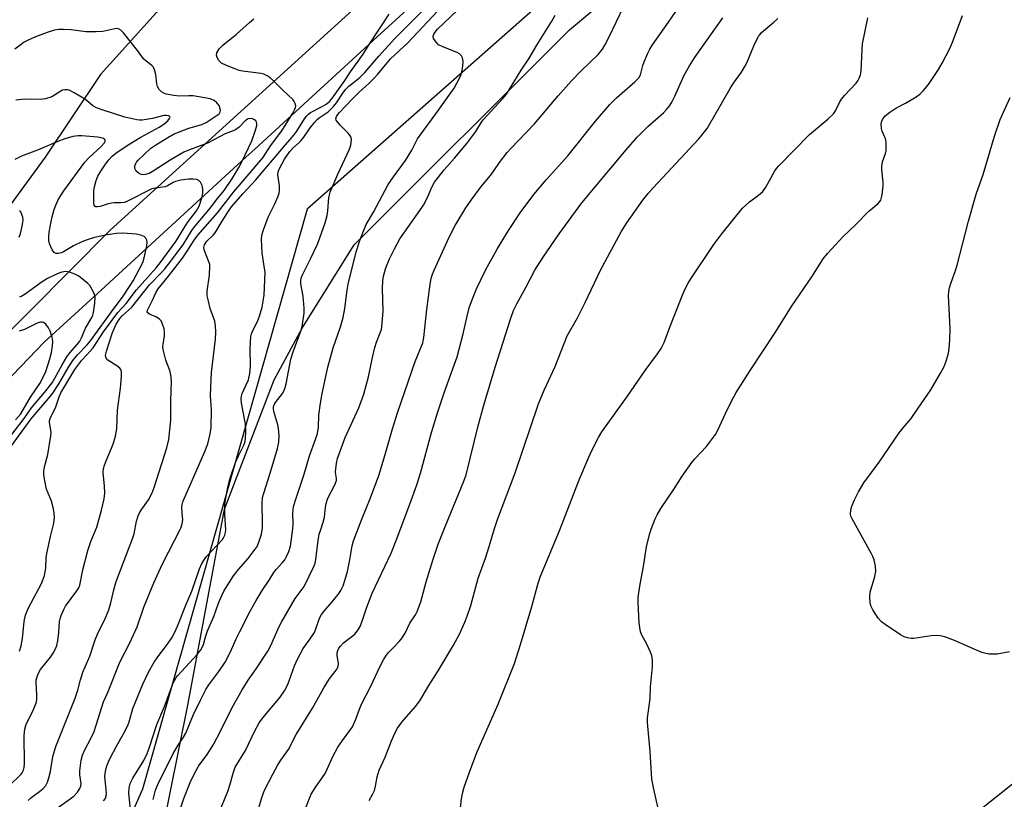
# Model space of a CAD drawing. Units: inches. Extents: x 1225772 to 1231772, y 585453 to 589454.
# Drawn here: x 1227372 to 1227674, y 587198 to 587437 of the extents above; entities that cross this region are included whole.
import ezdxf

# ---------------------------------------------------------------- set-up
doc = ezdxf.new("R2010")
doc.units = ezdxf.units.IN
doc.header["$MEASUREMENT"] = 0
for name, color, linetype in [('HYDRO-Single Line Stream', 4, 'Continuous'), ('NTRL-Pasture Land', 2, 'Continuous'), ('NTRL-Trees', 3, 'Continuous'), ('TRANS-Road', 130, 'Continuous'), ('Undefined', 1, 'Continuous')]:
    doc.layers.add(name, color=color, linetype=linetype)

msp = doc.modelspace()

# ---------------------------------------------------------------- linework, layer by layer
at = {"layer": 'HYDRO-Single Line Stream'}
msp.add_lwpolyline([(1227677.43, 587635.53), (1227588.88, 587561.55), (1227555.89, 587533.33), (1227524.12, 587511.17), (1227482.55, 587486.57), (1227438.9, 587457.54), (1227414.17, 587438.84), (1227397.11, 587420.06), (1227380.21, 587394.71), (1227361.13, 587368.76)], dxfattribs=at)
at = {"layer": 'NTRL-Pasture Land'}
msp.add_lwpolyline([(1227312.63, 586899.56), (1227312.05, 586908.32), (1227312.64, 586923.1), (1227315.01, 586938.77), (1227325.3, 586973.81), (1227353.59, 587041.01), (1227394.77, 587127.78), (1227411.89, 587166.06), (1227415.75, 587186.51), (1227423.87, 587227.04), (1227435.11, 587287.05), (1227450.29, 587326.62), (1227458.84, 587342.43), (1227474.75, 587367.94), (1227540.64, 587433.7), (1227644.8, 587520.76), (1227648.64, 587527.72), (1227707.08, 587544.66)], dxfattribs=at)
at = {"layer": 'NTRL-Trees'}
msp.add_polyline3d([(1227694.42, 587585.26, 0), (1227460.42, 587378.79, 0), (1227409.95, 587201.38, 0), (1227318.18, 586993.37, 0), (1227310.54, 586950.55, 0), (1227328.32, 586920.06, 0), (1227342.65, 586895.49, 0)], dxfattribs=at)
at = {"layer": 'TRANS-Road'}
for points in [[(1226996.21, 586894.3), (1227008.98, 586930.64), (1227018.2, 586951.52), (1227024.82, 586965.06), (1227049.44, 587001.64), (1227069.46, 587023.65), (1227089.63, 587045.52), (1227109.95, 587067.25), (1227130.43, 587088.84), (1227157.49, 587118.43), (1227211.76, 587177.77), (1227280.68, 587250.96), (1227287.64, 587258.35), (1227302.76, 587274.41), (1227400.09, 587372.43), (1227422.4, 587392.68), (1227554.75, 587512.85), (1227562.53, 587519.91), (1227623.89, 587576.18), (1227638.27, 587589.09), (1227680.53, 587627.04)], [(1227686.66, 587623.11), (1227637.64, 587574.71), (1227636.72, 587573.8), (1227623.62, 587560.87), (1227572.08, 587513.96), (1227567.95, 587510.2), (1227531.35, 587476.89), (1227514.92, 587461.83), (1227513.81, 587460.81), (1227481.82, 587431.49), (1227444.33, 587397.13), (1227441.66, 587394.69), (1227401.29, 587357.7), (1227398.53, 587355.17), (1227379.95, 587338.14), (1227305.24, 587260.45)]]:
    msp.add_lwpolyline(points, dxfattribs=at)
at = {"layer": 'Undefined'}
for points, elevation in [([(1227398.03, 587197.73), (1227398.71, 587198.5), (1227398.93, 587199.25), (1227398.98, 587200.08), (1227398.54, 587204.2), (1227398.51, 587205.35), (1227398.65, 587206.74), (1227399.12, 587208.52), (1227399.6, 587209.76), (1227400.21, 587211.03), (1227401.99, 587214.35), (1227404.33, 587218.45), (1227405.52, 587220.86), (1227405.91, 587221.92), (1227407.08, 587226.03), (1227410.12, 587233.52), (1227411.83, 587237.19), (1227413.56, 587240.22), (1227414.7, 587241.88), (1227417.7, 587245.68), (1227418.98, 587247.66), (1227419.91, 587249.42), (1227420.72, 587251.22), (1227423.49, 587258.18), (1227425.14, 587261.94), (1227427.44, 587268.8), (1227428.13, 587270.36), (1227428.83, 587271.52), (1227429.5, 587272.42), (1227434.45, 587277.73), (1227434.91, 587278.41), (1227435.22, 587279.11), (1227435.43, 587279.85), (1227435.49, 587280.71), (1227435.22, 587285.43), (1227435.17, 587288.4), (1227435.35, 587289.83), (1227436.13, 587293.78), (1227436.86, 587296.47), (1227438.41, 587301.26), (1227439.34, 587303.38), (1227440.99, 587306.6), (1227441.28, 587307.4), (1227441.51, 587308.52), (1227441.6, 587310.86), (1227441.47, 587313.11), (1227441.25, 587314.7), (1227440.27, 587319.47), (1227440.16, 587320.88), (1227440.26, 587321.62), (1227440.48, 587322.38), (1227441.77, 587325.02), (1227442.4, 587326.55), (1227442.85, 587328.56), (1227443.08, 587330.63), (1227442.97, 587336.28), (1227443.17, 587339.84), (1227443.36, 587340.65), (1227443.75, 587341.68), (1227445.21, 587344.44), (1227445.83, 587346.06), (1227446.62, 587348.84), (1227447.21, 587352.54), (1227447.38, 587354.87), (1227447.5, 587359.55), (1227447.37, 587360.67), (1227446.88, 587363.46), (1227446.66, 587365.42), (1227446.44, 587369.54), (1227446.52, 587370.85), (1227446.99, 587372.5), (1227448.47, 587376.39), (1227450.51, 587380.49), (1227451.45, 587382.62), (1227451.82, 587383.7), (1227451.93, 587384.52), (1227451.89, 587385.91), (1227451.37, 587389.34), (1227451.49, 587390.19), (1227451.77, 587391.01), (1227453.48, 587394.09), (1227455.06, 587396.45), (1227456.08, 587397.59), (1227457.86, 587399.06), (1227458.48, 587399.67), (1227459.34, 587400.79), (1227461.3, 587403.71), (1227462.59, 587405.29), (1227463.49, 587406.23), (1227464.09, 587406.74), (1227466.86, 587408.62), (1227468.49, 587410.18), (1227469.39, 587411.3), (1227471.28, 587414.34), (1227472.08, 587415.42), (1227473.14, 587416.4), (1227476.48, 587419.12), (1227478.04, 587420.58), (1227482.33, 587425.67), (1227487.17, 587431.02), (1227495.83, 587439.63)], 500), ([(1227413.3, 587198.22), (1227413.52, 587199.36), (1227413.99, 587200.99), (1227414.36, 587202.04), (1227415.03, 587203.48), (1227417.45, 587208.25), (1227419.42, 587212.31), (1227420.92, 587214.79), (1227422.57, 587217.25), (1227423.28, 587218.51), (1227425.63, 587224.24), (1227427.72, 587228.6), (1227429.41, 587231.81), (1227430.31, 587233.23), (1227433.4, 587237.33), (1227435.31, 587240.16), (1227436.91, 587243.35), (1227438.7, 587247.36), (1227439.78, 587249.58), (1227442.97, 587255.8), (1227444.83, 587259.1), (1227446.65, 587262.09), (1227448.78, 587265.31), (1227450.22, 587267.67), (1227450.91, 587268.56), (1227452.85, 587270.69), (1227453.53, 587271.56), (1227454.08, 587272.53), (1227454.77, 587274.07), (1227455.24, 587275.73), (1227455.98, 587280.99), (1227456.06, 587282.42), (1227455.96, 587285.84), (1227456.22, 587287.79), (1227456.98, 587290.35), (1227459.45, 587297.7), (1227461.15, 587303.34), (1227463.08, 587308.68), (1227463.55, 587310.2), (1227463.85, 587312.07), (1227464, 587315.81), (1227464.48, 587319.49), (1227465.02, 587322.46), (1227466.75, 587330.42), (1227468.36, 587336.43), (1227470.55, 587342.8), (1227471.44, 587345.65), (1227471.94, 587348.39), (1227472.59, 587354.01), (1227472.91, 587355.89), (1227475.43, 587365.72), (1227476.56, 587369.53), (1227478.48, 587374.07), (1227480.7, 587377.86), (1227485.18, 587386.31), (1227486.8, 587388.7), (1227490.51, 587393.68), (1227492.4, 587396.89), (1227494.18, 587400.31), (1227494.94, 587401.5), (1227499.76, 587408), (1227505.33, 587415.88), (1227506.97, 587418.94), (1227507.46, 587420), (1227507.73, 587420.82), (1227508.04, 587422.55), (1227508.13, 587424.01), (1227507.94, 587425.07), (1227507.61, 587425.77), (1227507.05, 587426.3), (1227506.3, 587426.71), (1227501.9, 587428.43), (1227500.61, 587429.11), (1227499.82, 587429.89), (1227499.08, 587431.03), (1227498.95, 587431.72), (1227499.13, 587432.36), (1227499.52, 587433.01), (1227500.28, 587433.88), (1227506.41, 587439.67)], 504), ([(1227433.25, 587193.74), (1227436.26, 587200.97), (1227436.76, 587202.54), (1227437.81, 587206.56), (1227438.38, 587208.03), (1227441.47, 587213.16), (1227444.13, 587218.77), (1227445.75, 587221.69), (1227446.82, 587223.17), (1227449.5, 587226.29), (1227452.12, 587229.52), (1227453.46, 587231.41), (1227454.43, 587233.38), (1227456.55, 587239.11), (1227457.33, 587240.92), (1227459.2, 587244.42), (1227461.33, 587247.3), (1227462.59, 587249.31), (1227463.05, 587250.37), (1227464.17, 587253.65), (1227464.77, 587254.83), (1227465.45, 587255.75), (1227468.02, 587258.62), (1227469.89, 587260.93), (1227470.68, 587262.12), (1227471.39, 587263.57), (1227471.95, 587265.15), (1227472.68, 587267.92), (1227473.45, 587271.56), (1227474.15, 587275.75), (1227474.53, 587277.29), (1227477.1, 587283.97), (1227479.75, 587290.53), (1227482.36, 587297.37), (1227484.3, 587303.7), (1227486.48, 587311.61), (1227487.98, 587316.53), (1227493.44, 587332.24), (1227495.76, 587337.89), (1227496.13, 587339.57), (1227496.97, 587348.16), (1227498.01, 587355.82), (1227498.31, 587357.55), (1227498.7, 587358.89), (1227499.21, 587360.19), (1227503.81, 587370.25), (1227505.71, 587373.77), (1227508.94, 587379.18), (1227510.52, 587381.6), (1227513.78, 587385.88), (1227516.53, 587389.09), (1227517.55, 587390.51), (1227519.21, 587393.1), (1227521.58, 587396.13), (1227522.71, 587397.41), (1227529.91, 587404.92), (1227537.2, 587413.5), (1227541.23, 587418.1), (1227544.15, 587421.04), (1227549.43, 587426.15), (1227550.76, 587427.73), (1227551.52, 587428.99), (1227552.74, 587431.36), (1227557.4, 587441.14)], 508), ([(1227374.99, 587197.83), (1227375.84, 587198.7), (1227378.48, 587200.62), (1227379.5, 587201.47), (1227380.37, 587202.49), (1227380.89, 587203.45), (1227381.32, 587204.82), (1227381.82, 587206.79), (1227382.61, 587211.31), (1227383.53, 587214.36), (1227389.36, 587229.18), (1227390.2, 587231.64), (1227391.02, 587234.81), (1227391.7, 587237.1), (1227393.86, 587242.07), (1227395.52, 587247.04), (1227396.27, 587248.82), (1227398.7, 587253.79), (1227399.66, 587256.17), (1227400.31, 587258.33), (1227401.2, 587262.33), (1227401.99, 587264.86), (1227407.08, 587278.24), (1227407.41, 587279.48), (1227408.19, 587283.39), (1227408.66, 587284.98), (1227408.97, 587285.74), (1227409.56, 587286.73), (1227411.88, 587289.84), (1227412.92, 587291.98), (1227413.53, 587293.65), (1227417.48, 587305.78), (1227418.03, 587308.29), (1227418.7, 587314.29), (1227418.64, 587320.05), (1227418.86, 587326.19), (1227418.7, 587328.08), (1227418.4, 587329.41), (1227417.17, 587332.56), (1227416.36, 587335.92), (1227416.26, 587336.77), (1227416.28, 587337.36), (1227416.69, 587340.02), (1227416.77, 587341.13), (1227416.6, 587342.22), (1227416.16, 587343.65), (1227415.67, 587344.69), (1227415.1, 587345.28), (1227414.13, 587345.86), (1227412.14, 587346.71), (1227411.61, 587347.05), (1227411.46, 587347.36), (1227411.52, 587347.93), (1227412.94, 587350.77), (1227414.07, 587353.26), (1227414.77, 587354.4), (1227417.97, 587358.28), (1227422.22, 587363.86), (1227423.69, 587365.94), (1227425.82, 587369.32), (1227426.93, 587370.83), (1227432.98, 587377.69), (1227437.81, 587384.03), (1227446.82, 587394.56), (1227449.16, 587398.16), (1227452.67, 587402.77), (1227456.05, 587408.15), (1227456.55, 587409.17), (1227456.8, 587409.95), (1227456.87, 587410.47), (1227456.75, 587411.15), (1227456.45, 587411.79), (1227456.1, 587412.24), (1227452.82, 587415.28), (1227450.12, 587418.08), (1227449.04, 587418.99), (1227448.13, 587419.63), (1227447.17, 587420.15), (1227446.33, 587420.37), (1227440.58, 587421.05), (1227439.55, 587421.28), (1227438.53, 587421.61), (1227435.69, 587422.75), (1227434.18, 587423.51), (1227433.74, 587423.84), (1227433.38, 587424.25), (1227432.84, 587425.19), (1227432.62, 587425.93), (1227432.75, 587426.68), (1227433.51, 587427.9), (1227434.54, 587428.99), (1227438.77, 587432.34), (1227442.74, 587435.97), (1227444.06, 587437.02)], 496), ([(1227383.45, 587195.19), (1227388.94, 587199.17), (1227390.14, 587200.43), (1227390.87, 587201.6), (1227391.12, 587202.34), (1227391.21, 587203.11), (1227390.84, 587205.72), (1227390.86, 587206.91), (1227391.23, 587210.17), (1227391.6, 587211.7), (1227392.17, 587212.97), (1227394.45, 587217.41), (1227395.16, 587219.01), (1227395.84, 587220.89), (1227398.05, 587228.03), (1227399.26, 587230.74), (1227403.02, 587240.25), (1227406.09, 587246.09), (1227408.38, 587251), (1227410.43, 587256.99), (1227413.47, 587264.51), (1227416.04, 587270.04), (1227421.73, 587281.2), (1227422.11, 587282.53), (1227422.3, 587283.89), (1227422.29, 587284.72), (1227422.06, 587287.47), (1227422.14, 587288.48), (1227422.35, 587289.27), (1227429.06, 587304.66), (1227429.97, 587307.05), (1227430.7, 587310.03), (1227430.98, 587311.98), (1227431.07, 587317.46), (1227430.85, 587321.68), (1227430.87, 587324.45), (1227431.16, 587328.84), (1227432.3, 587339.07), (1227432.41, 587341.13), (1227432.3, 587343.16), (1227432.1, 587344.59), (1227430.73, 587348.42), (1227430.16, 587350.65), (1227429.81, 587352.33), (1227429.8, 587353.74), (1227430.5, 587358.62), (1227430.62, 587361.34), (1227430.56, 587361.9), (1227430.34, 587362.71), (1227428.84, 587366.34), (1227428.77, 587367.12), (1227428.98, 587367.89), (1227429.69, 587368.98), (1227431.64, 587370.89), (1227432.19, 587371.54), (1227434.33, 587375.15), (1227436.34, 587378.24), (1227437.28, 587379.55), (1227440.7, 587383.53), (1227444.65, 587387.82), (1227453.11, 587397.81), (1227456.28, 587401.44), (1227457.18, 587402.64), (1227459.58, 587406.4), (1227460.27, 587407.36), (1227460.8, 587407.91), (1227461.44, 587408.36), (1227464.73, 587410.08), (1227466.19, 587410.93), (1227467.19, 587411.72), (1227467.96, 587412.57), (1227471.75, 587417.85), (1227473.66, 587420.81), (1227477.5, 587426.19), (1227479.52, 587429.45), (1227485.45, 587438.43)], 498), ([(1227406.32, 587195.02), (1227405.83, 587200.2), (1227405.96, 587201.63), (1227406.26, 587203.04), (1227407, 587204.69), (1227410.36, 587210.15), (1227411.47, 587212.27), (1227412.07, 587213.88), (1227414.39, 587221.14), (1227416.69, 587226.61), (1227419.3, 587233.58), (1227419.76, 587234.59), (1227420.28, 587235.47), (1227420.8, 587236.15), (1227426.69, 587242.51), (1227427.44, 587243.43), (1227427.91, 587244.13), (1227428.62, 587245.57), (1227429.35, 587248.3), (1227429.9, 587249.84), (1227431.81, 587254.2), (1227433.27, 587258.26), (1227434.23, 587260.62), (1227434.85, 587261.9), (1227437.82, 587266.57), (1227439.38, 587268.57), (1227442.31, 587271.96), (1227443.89, 587273.98), (1227445.06, 587275.62), (1227445.64, 587276.88), (1227446.39, 587279.41), (1227446.68, 587281.31), (1227446.74, 587282.8), (1227446.57, 587288.71), (1227446.76, 587290.56), (1227447.11, 587291.9), (1227449.08, 587298.03), (1227451.33, 587305.59), (1227451.75, 587307.48), (1227451.78, 587309.45), (1227451.66, 587311.71), (1227451.42, 587312.81), (1227450.21, 587316.88), (1227450.08, 587317.68), (1227450.13, 587318.45), (1227450.39, 587319.15), (1227450.69, 587319.63), (1227452.84, 587322.37), (1227453.27, 587323.12), (1227453.59, 587323.92), (1227453.96, 587325.35), (1227455.42, 587332.95), (1227456.14, 587335.18), (1227458.52, 587341.77), (1227458.82, 587342.91), (1227459.08, 587344.38), (1227459.46, 587347.04), (1227459.5, 587348.48), (1227459.21, 587352.16), (1227458.48, 587356.01), (1227458.45, 587356.83), (1227458.57, 587357.65), (1227459.04, 587358.97), (1227461.41, 587363.63), (1227463.51, 587368.15), (1227464.27, 587370.07), (1227465.89, 587374.67), (1227466.52, 587376.9), (1227466.75, 587378.33), (1227467.06, 587382.39), (1227467.41, 587383.98), (1227469.76, 587389.48), (1227473.35, 587397.14), (1227473.77, 587398.44), (1227473.91, 587400.13), (1227473.85, 587400.66), (1227473.66, 587401.16), (1227472.98, 587402.03), (1227470.46, 587404.51), (1227469.55, 587405.59), (1227469.29, 587406.04), (1227469.16, 587406.49), (1227469.32, 587407.15), (1227469.75, 587407.79), (1227470.29, 587408.42), (1227474.01, 587412.35), (1227476.3, 587414.61), (1227479.24, 587417.25), (1227480.91, 587418.86), (1227482.05, 587420.14), (1227485.85, 587424.79), (1227487.07, 587425.98), (1227490.1, 587428.64), (1227491.11, 587429.65), (1227500.39, 587439.52)], 502), ([(1227421.66, 587195.39), (1227422.68, 587198.45), (1227424.63, 587203.42), (1227425.6, 587205.53), (1227427.12, 587208.35), (1227429.83, 587211.95), (1227431.75, 587215.05), (1227433.87, 587219.12), (1227437.42, 587226.34), (1227440.52, 587231.73), (1227442.35, 587234.67), (1227444.83, 587238.17), (1227448.37, 587243.54), (1227449.27, 587245.33), (1227451.87, 587251.16), (1227452.52, 587252.46), (1227456.73, 587259.7), (1227459.44, 587263.35), (1227462.49, 587269.68), (1227462.79, 587270.49), (1227463.03, 587271.62), (1227463.76, 587277.39), (1227464.11, 587279.39), (1227464.43, 587280.52), (1227465.32, 587283), (1227465.73, 587284.6), (1227465.98, 587287.63), (1227466.16, 587288.73), (1227466.74, 587290.36), (1227468.88, 587294.5), (1227469.36, 587295.8), (1227469.35, 587296.45), (1227469.11, 587297.62), (1227469.1, 587298.47), (1227469.36, 587301.11), (1227469.65, 587302.55), (1227472, 587308.94), (1227476.15, 587318.07), (1227477.74, 587322.25), (1227479.19, 587327.5), (1227480.38, 587333.44), (1227481.12, 587336.45), (1227481.61, 587338.08), (1227482.76, 587340.95), (1227483.09, 587341.97), (1227483.37, 587343.97), (1227483.67, 587347.72), (1227483.39, 587354.58), (1227483.49, 587356.92), (1227483.75, 587358.33), (1227484.41, 587360.81), (1227485.58, 587363.66), (1227487.11, 587366.7), (1227488.77, 587369.7), (1227494.87, 587378.39), (1227495.96, 587380.07), (1227497.18, 587382.36), (1227498.5, 587385.5), (1227499.36, 587387.08), (1227500.43, 587388.52), (1227502.34, 587390.83), (1227505.47, 587394.37), (1227509.22, 587398.87), (1227511.99, 587402.54), (1227513.73, 587405.48), (1227514.23, 587406.17), (1227520.27, 587412.67), (1227521.38, 587414.02), (1227525.92, 587421.34), (1227528.21, 587424.84), (1227530.7, 587429.04), (1227535.26, 587436.35), (1227536.28, 587438.12)], 506), ([(1227443.49, 587188.24), (1227446.55, 587198.82), (1227447.36, 587201.03), (1227449.78, 587205.78), (1227451.44, 587208.76), (1227452.33, 587210.21), (1227454.7, 587213.44), (1227457.02, 587218.07), (1227462.02, 587226.14), (1227465.49, 587232.38), (1227467.15, 587235.03), (1227468.97, 587237.3), (1227469.55, 587238.21), (1227469.85, 587238.94), (1227469.93, 587239.69), (1227469.88, 587240.47), (1227469.61, 587242.19), (1227469.59, 587243.04), (1227469.76, 587243.77), (1227470.08, 587244.45), (1227470.55, 587245.09), (1227471.53, 587246.07), (1227474.95, 587248.77), (1227476.04, 587250.08), (1227476.6, 587251.09), (1227477.32, 587253.05), (1227478.62, 587257.05), (1227480.3, 587261.35), (1227486.04, 587273.54), (1227487.67, 587277.44), (1227491.8, 587288.54), (1227493.91, 587294.43), (1227495.07, 587298.02), (1227498.47, 587310.45), (1227500.36, 587316.82), (1227502.37, 587322.9), (1227506.27, 587333.59), (1227508.1, 587340.68), (1227509.3, 587346.12), (1227510, 587348.58), (1227510.94, 587351.36), (1227512.18, 587354.48), (1227515.01, 587360.3), (1227518.57, 587366.61), (1227522.01, 587372.31), (1227525.55, 587377.66), (1227529.74, 587383.3), (1227533.5, 587387.77), (1227540.12, 587395.11), (1227548.58, 587405.78), (1227553.03, 587410.8), (1227555.05, 587412.9), (1227560.69, 587417.79), (1227561.84, 587418.97), (1227562.35, 587419.96), (1227563.15, 587422.75), (1227563.54, 587423.84), (1227564.66, 587426.52), (1227565.29, 587427.81), (1227566.08, 587429.05), (1227571, 587436.05), (1227573.22, 587439.34)], 510), ([(1227459.3, 587193.86), (1227461.64, 587199.8), (1227462.83, 587201.8), (1227465.85, 587206.16), (1227466.48, 587207.42), (1227468.23, 587211.38), (1227469.77, 587214.15), (1227471.16, 587216.25), (1227473.47, 587219.25), (1227474.24, 587220.46), (1227475.32, 587222.8), (1227476.39, 587225.87), (1227477.03, 587227.35), (1227479.93, 587233.08), (1227482.47, 587238.56), (1227483.85, 587241.09), (1227484.62, 587242.3), (1227485.32, 587243.18), (1227486.66, 587244.63), (1227488.55, 587246.49), (1227489.29, 587247.38), (1227490.36, 587249.1), (1227491.77, 587252.09), (1227493.53, 587254.69), (1227494.07, 587255.72), (1227495.15, 587258.63), (1227496.85, 587264.81), (1227498.82, 587271.4), (1227500.5, 587276.31), (1227502.7, 587281.96), (1227508.3, 587295.59), (1227509.02, 587297.51), (1227512.74, 587312.56), (1227514.44, 587318.88), (1227517.91, 587330.43), (1227522.66, 587345.41), (1227523.52, 587347.76), (1227524.56, 587349.89), (1227527.4, 587355.04), (1227530.08, 587360.11), (1227532.57, 587364.14), (1227537.54, 587371.28), (1227544.42, 587380.73), (1227557.97, 587396.96), (1227561.35, 587400.85), (1227564.68, 587404.14), (1227569.4, 587408.24), (1227570.36, 587409.26), (1227571.39, 587410.56), (1227571.98, 587411.54), (1227572.88, 587413.37), (1227575.74, 587419.81), (1227577.33, 587422.67), (1227578.95, 587425.13), (1227587.61, 587437.35)], 512), ([(1227479.38, 587197.87), (1227480.52, 587199.89), (1227480.95, 587200.94), (1227481.34, 587202.3), (1227481.79, 587205.11), (1227482.45, 587207.18), (1227484.27, 587211.12), (1227486.22, 587216.12), (1227487.33, 587218.73), (1227488.02, 587219.97), (1227489.32, 587221.86), (1227493.55, 587226.63), (1227494.84, 587228.4), (1227497.6, 587233.08), (1227500.49, 587237.52), (1227505.21, 587245.39), (1227506.95, 587248.82), (1227508.64, 587252.47), (1227509.38, 587254.31), (1227510.51, 587257.56), (1227512.68, 587265.92), (1227514.92, 587272.05), (1227516.12, 587275.58), (1227517.72, 587281.1), (1227518.62, 587283.89), (1227524.05, 587298.15), (1227531.17, 587319.2), (1227532.95, 587323.45), (1227536.27, 587330.71), (1227539.96, 587340.08), (1227543.09, 587345.61), (1227545.49, 587350.29), (1227550.13, 587360.19), (1227556.43, 587371.89), (1227558.22, 587374.64), (1227563.14, 587381.58), (1227564.73, 587383.57), (1227566.26, 587385.32), (1227580.25, 587400.38), (1227581.58, 587401.95), (1227582.75, 587403.54), (1227589.78, 587415.77), (1227590.81, 587417.36), (1227593.27, 587420.74), (1227594.36, 587422.49), (1227595, 587423.83), (1227597.03, 587428.8), (1227598.51, 587431.71), (1227598.85, 587432.19), (1227599.45, 587432.82), (1227603.2, 587436), (1227604.41, 587437.14)], 514), ([(1227506.78, 587190.98), (1227507.62, 587198.35), (1227507.96, 587200.01), (1227508.45, 587201.91), (1227510.07, 587206.5), (1227512.35, 587212.59), (1227518.8, 587227.33), (1227523.84, 587239.83), (1227525.7, 587245.57), (1227529.14, 587257.2), (1227531.12, 587264.37), (1227531.81, 587266.48), (1227534.92, 587274.1), (1227537.73, 587280.71), (1227543.64, 587295.96), (1227546.24, 587302.2), (1227547.29, 587304.56), (1227549.54, 587308.95), (1227550.58, 587310.7), (1227558.36, 587321.58), (1227563.83, 587329.41), (1227567.61, 587334.53), (1227568.71, 587336.19), (1227569.63, 587338.02), (1227571.35, 587342.73), (1227575.3, 587352.76), (1227576.16, 587354.62), (1227577.01, 587356.2), (1227577.79, 587357.46), (1227584.83, 587368.02), (1227587.24, 587371.27), (1227593.64, 587379.1), (1227595.77, 587381.05), (1227598.99, 587383.46), (1227599.79, 587384.22), (1227600.69, 587385.56), (1227603.54, 587390.55), (1227604.02, 587391.25), (1227604.75, 587392.12), (1227614.11, 587401.65), (1227619.72, 587406.36), (1227621.4, 587408.01), (1227622.08, 587408.94), (1227623.25, 587411.43), (1227623.84, 587412.46), (1227624.77, 587413.58), (1227628.4, 587417.41), (1227628.92, 587418.1), (1227629.31, 587418.86), (1227629.7, 587419.93), (1227629.92, 587421.07), (1227630.17, 587427.66), (1227630.34, 587429.44), (1227631.92, 587437.37)], 516), ([(1227568.41, 587192.78), (1227566.43, 587201.32), (1227565.82, 587204.44), (1227565.31, 587212.83), (1227564.49, 587221.76), (1227564.55, 587223.2), (1227565.34, 587229), (1227565.46, 587232.67), (1227566.08, 587238.82), (1227566.08, 587241.05), (1227565.9, 587242.15), (1227565.48, 587243.24), (1227564.19, 587245.9), (1227562.76, 587248.43), (1227562.37, 587249.51), (1227562.01, 587252.11), (1227561.64, 587258.6), (1227561.65, 587260.05), (1227562.24, 587264.12), (1227563.31, 587269.44), (1227564.27, 587275.47), (1227565.14, 587279.22), (1227565.64, 587280.89), (1227566.87, 587284.06), (1227567.47, 587285.32), (1227568.56, 587287.23), (1227572.65, 587293.24), (1227575.16, 587297.1), (1227578.1, 587301.34), (1227579.01, 587302.44), (1227582.57, 587306.24), (1227585.37, 587309.85), (1227586.07, 587311.14), (1227588.9, 587317.37), (1227590.82, 587321.22), (1227591.67, 587322.73), (1227595.91, 587329.44), (1227603.5, 587340.86), (1227608.82, 587349.33), (1227614.8, 587358.14), (1227618.27, 587363.61), (1227619.59, 587365.2), (1227624.39, 587370.45), (1227628.17, 587373.98), (1227632.22, 587378.22), (1227635.11, 587380.57), (1227635.89, 587381.58), (1227636.16, 587382.35), (1227636.34, 587383.16), (1227636.69, 587385.95), (1227636.62, 587387.1), (1227636.19, 587390.84), (1227636.19, 587391.98), (1227636.44, 587393.32), (1227637.38, 587395.83), (1227637.52, 587396.66), (1227637.59, 587398.07), (1227637.58, 587399.19), (1227637.46, 587400.01), (1227637.18, 587400.81), (1227636.34, 587402.65), (1227636.12, 587403.45), (1227636.01, 587404.79), (1227636.21, 587405.83), (1227636.6, 587406.55), (1227637.12, 587407.22), (1227637.73, 587407.81), (1227638.63, 587408.5), (1227640.52, 587409.74), (1227643.48, 587411.23), (1227646.74, 587413.15), (1227647.9, 587413.99), (1227648.89, 587414.98), (1227650.52, 587416.92), (1227653.53, 587421.51), (1227654.68, 587423.53), (1227657.13, 587428.2), (1227658.05, 587430.42), (1227660.88, 587438.07)], 518), ([(1227369.09, 587202.28), (1227372.89, 587205.9), (1227373.23, 587206.36), (1227373.59, 587207.12), (1227373.78, 587207.96), (1227373.87, 587209.14), (1227373.84, 587217.79), (1227373.97, 587219.69), (1227374.38, 587221.19), (1227376.43, 587225.26), (1227377.16, 587226.9), (1227377.53, 587228.02), (1227377.64, 587228.84), (1227377.67, 587230.25), (1227377.44, 587233.97), (1227377.5, 587234.81), (1227377.63, 587235.41), (1227378.09, 587236.61), (1227378.83, 587237.97), (1227381.84, 587241.7), (1227382.65, 587242.95), (1227383.38, 587244.24), (1227383.77, 587245.31), (1227384.05, 587246.7), (1227384.41, 587249.24), (1227384.64, 587252.65), (1227384.79, 587253.47), (1227385.15, 587254.53), (1227385.91, 587256.33), (1227386.44, 587257.32), (1227389.91, 587262), (1227390.48, 587262.99), (1227390.78, 587263.8), (1227391.76, 587268.47), (1227393.24, 587274.38), (1227394.16, 587277.14), (1227395.98, 587281.5), (1227397.48, 587286.7), (1227398.22, 587290.2), (1227398.44, 587291.92), (1227398.42, 587294.09), (1227397.98, 587298.23), (1227398.07, 587299.45), (1227398.37, 587300.52), (1227398.87, 587301.83), (1227401.07, 587306.94), (1227401.73, 587309.4), (1227402.17, 587311.62), (1227402.4, 587317.28), (1227403.3, 587324.09), (1227403.62, 587327.62), (1227403.6, 587329.02), (1227403.37, 587329.78), (1227403.05, 587330.19), (1227402.16, 587330.87), (1227399.44, 587332.59), (1227398.91, 587333.17), (1227398.71, 587333.89), (1227398.74, 587334.57), (1227398.94, 587335.37), (1227400.78, 587341.05), (1227401.97, 587343.64), (1227403.09, 587345.35), (1227403.81, 587346.13), (1227406.72, 587348.83), (1227412.19, 587355.62), (1227415.72, 587359.28), (1227416.85, 587360.6), (1227418.67, 587362.9), (1227422.5, 587368.1), (1227425.11, 587372.24), (1227425.92, 587373.37), (1227430.8, 587379.19), (1227432.54, 587381.52), (1227435.03, 587384.54), (1227437.53, 587388.34), (1227439.47, 587391.55), (1227440.43, 587393.29), (1227443.44, 587399.71), (1227444.61, 587403), (1227444.95, 587404.41), (1227444.95, 587404.94), (1227444.84, 587405.4), (1227444.63, 587405.81), (1227444.3, 587406.13), (1227443.67, 587406.45), (1227443.21, 587406.55), (1227442.3, 587406.41), (1227441.43, 587405.88), (1227439.54, 587403.89), (1227438.49, 587403.12), (1227437.79, 587402.79), (1227435.34, 587401.87), (1227429.91, 587399.05), (1227424.41, 587397.01), (1227422.64, 587396.22), (1227418.44, 587393.84), (1227413.23, 587390.45), (1227412, 587389.75), (1227410.94, 587389.41), (1227410.08, 587389.34), (1227409.3, 587389.51), (1227408.63, 587389.89), (1227408.11, 587390.43), (1227407.7, 587391.3), (1227407.69, 587392.03), (1227407.92, 587392.74), (1227408.19, 587393.19), (1227408.71, 587393.79), (1227412.55, 587397.52), (1227413.73, 587398.32), (1227417.71, 587400.74), (1227419.68, 587401.82), (1227424.15, 587403.56), (1227428.11, 587404.73), (1227429.47, 587405.29), (1227432.87, 587407.57), (1227433.43, 587408.02), (1227433.77, 587408.58), (1227433.82, 587409.05), (1227433.78, 587409.56), (1227433.42, 587410.53), (1227432.74, 587411.38), (1227431.91, 587412.04), (1227430.74, 587412.54), (1227429.02, 587412.9), (1227425.55, 587413.45), (1227424.13, 587413.51), (1227421.3, 587413.42), (1227419.57, 587413.58), (1227417.27, 587414.01), (1227416.49, 587414.3), (1227415.8, 587414.71), (1227415.09, 587415.46), (1227414.6, 587416.35), (1227414.42, 587417.16), (1227414.13, 587420.02), (1227413.82, 587421.16), (1227413.36, 587422.21), (1227412.85, 587422.81), (1227411.13, 587424.11), (1227410.34, 587424.85), (1227408.5, 587427.34), (1227404.14, 587432.78), (1227403.38, 587433.59), (1227402.66, 587433.99), (1227402.14, 587434.05), (1227401.58, 587434), (1227397.83, 587433.21), (1227395.8, 587433.06), (1227392.62, 587433.12), (1227388.16, 587433.65), (1227385.86, 587433.79), (1227384.44, 587433.8), (1227383.05, 587433.55), (1227380.86, 587432.9), (1227377.24, 587431.54), (1227374.97, 587430.54), (1227373.84, 587429.86), (1227370.91, 587427.76)], 494), ([(1227372.38, 587243.6), (1227372.91, 587245.24), (1227373.32, 587247.46), (1227373.79, 587252.69), (1227374.21, 587254.59), (1227374.57, 587255.62), (1227375.11, 587256.79), (1227379.05, 587264.3), (1227379.62, 587265.62), (1227379.99, 587266.7), (1227380.39, 587268.99), (1227380.57, 587272.17), (1227380.73, 587273.5), (1227381.82, 587278.65), (1227382.82, 587282.76), (1227383.03, 587284.48), (1227382.98, 587285.93), (1227382.65, 587287.57), (1227382.12, 587289.44), (1227380.63, 587293.11), (1227380.08, 587295.66), (1227379.78, 587297.67), (1227379.79, 587298.52), (1227379.99, 587299.93), (1227380.99, 587303.7), (1227381.99, 587309.42), (1227382.02, 587310.55), (1227381.56, 587313.54), (1227381.58, 587314.05), (1227381.77, 587314.81), (1227383.44, 587318.3), (1227384.5, 587321.35), (1227385.06, 587322.66), (1227386.19, 587324.69), (1227389.26, 587329.72), (1227391.4, 587332.58), (1227394.13, 587335.42), (1227394.93, 587336.37), (1227398.11, 587341.25), (1227402.43, 587347.22), (1227405, 587349.95), (1227408.19, 587354.09), (1227414.21, 587360.83), (1227415.44, 587362.38), (1227420.17, 587368.93), (1227423.82, 587374.7), (1227426.57, 587378.33), (1227427.3, 587379.77), (1227428.2, 587382.25), (1227428.49, 587383.67), (1227428.47, 587385.03), (1227428.27, 587386.08), (1227427.78, 587387.03), (1227427.27, 587387.59), (1227426.59, 587387.91), (1227425.51, 587388.03), (1227424.1, 587388.01), (1227421.75, 587387.69), (1227420.05, 587387.31), (1227419.37, 587387.02), (1227417.65, 587385.94), (1227416.91, 587385.66), (1227416.12, 587385.51), (1227413.94, 587385.28), (1227412.9, 587385.01), (1227411.67, 587384.46), (1227406.45, 587381.76), (1227405.16, 587381.17), (1227404.37, 587380.9), (1227403.36, 587380.75), (1227401.33, 587380.73), (1227400.5, 587380.64), (1227399.17, 587380.34), (1227397.01, 587379.66), (1227396.24, 587379.49), (1227395.61, 587379.57), (1227395.23, 587380), (1227395.11, 587380.47), (1227395.06, 587381.29), (1227395.15, 587384.5), (1227395.31, 587385.63), (1227395.83, 587387.55), (1227396.37, 587388.88), (1227397.25, 587390.44), (1227398.64, 587392.57), (1227399.7, 587393.95), (1227400.71, 587395.01), (1227401.85, 587395.96), (1227405.58, 587398.45), (1227409.5, 587400.81), (1227415.14, 587403.9), (1227416.56, 587404.83), (1227417.71, 587405.79), (1227418.31, 587406.6), (1227418.43, 587406.99), (1227418.4, 587407.15), (1227417.96, 587407.41), (1227417.24, 587407.5), (1227416.49, 587407.44), (1227413.09, 587406.51), (1227409.89, 587406.03), (1227409.11, 587406.04), (1227408.3, 587406.16), (1227404.57, 587406.97), (1227397.64, 587409.17), (1227395.91, 587409.81), (1227394.81, 587410.47), (1227392.58, 587412.32), (1227389.07, 587414.42), (1227387.54, 587415.21), (1227387.01, 587415.36), (1227386.27, 587415.36), (1227385.54, 587415.19), (1227385.01, 587414.95), (1227382.22, 587413.22), (1227380.33, 587412.58), (1227379.5, 587412.43), (1227378.64, 587412.38), (1227374.04, 587412.48), (1227371.21, 587412.19)], 492), ([(1227675.33, 587243.37), (1227671.5, 587242.69), (1227670.34, 587242.61), (1227668.98, 587242.69), (1227667.63, 587242.91), (1227666.81, 587243.15), (1227658.45, 587246.84), (1227655.48, 587247.91), (1227654.11, 587248.29), (1227653.02, 587248.37), (1227651.37, 587248.26), (1227646.06, 587247.49), (1227645.22, 587247.48), (1227644.11, 587247.65), (1227643.03, 587247.97), (1227641.99, 587248.53), (1227637.29, 587251.69), (1227636.11, 587252.58), (1227635.15, 587253.69), (1227633.49, 587256.18), (1227632.94, 587257.21), (1227632.67, 587258.28), (1227632.56, 587260.23), (1227632.67, 587261.63), (1227634.07, 587266.45), (1227634.36, 587268.06), (1227634.3, 587269.53), (1227633.85, 587271.49), (1227633.49, 587272.58), (1227633.11, 587273.38), (1227627.11, 587284.11), (1227626.79, 587284.9), (1227626.69, 587285.44), (1227626.76, 587286.86), (1227627.03, 587287.98), (1227627.88, 587289.9), (1227629.1, 587292.29), (1227630.7, 587295.04), (1227635.4, 587301.35), (1227641.51, 587310.41), (1227642.71, 587311.93), (1227645.18, 587314.81), (1227647.38, 587317.89), (1227651.22, 587323.57), (1227654.22, 587328.61), (1227655.29, 587330.7), (1227655.91, 587332.3), (1227656.62, 587334.71), (1227656.83, 587336.15), (1227657.02, 587338.81), (1227657.15, 587342.3), (1227656.66, 587352.39), (1227656.72, 587353.58), (1227656.93, 587354.72), (1227657.4, 587356.42), (1227658.74, 587360.02), (1227659.27, 587361.72), (1227662.78, 587375.15), (1227665.08, 587383.35), (1227667.29, 587389.46), (1227670.72, 587401.18), (1227672.48, 587406.22), (1227675.5, 587412.94)], 520), ([(1227367.97, 587303.71), (1227375.89, 587314.62), (1227381.25, 587320.89), (1227382.53, 587322.53), (1227384.27, 587325.17), (1227387.21, 587330.29), (1227388.65, 587332.47), (1227390.08, 587334.21), (1227393.05, 587337.3), (1227394.1, 587338.51), (1227401.37, 587348.57), (1227403.85, 587351.86), (1227406.23, 587355.44), (1227407.12, 587356.93), (1227409.86, 587362.07), (1227410.18, 587362.8), (1227410.53, 587363.89), (1227411.36, 587367.58), (1227411.43, 587368.59), (1227411.34, 587369.31), (1227411.03, 587369.93), (1227410.51, 587370.42), (1227409.47, 587370.88), (1227408.04, 587371.21), (1227404, 587371.43), (1227402, 587371.41), (1227399.21, 587370.97), (1227395.33, 587370.11), (1227393.03, 587369.47), (1227391.43, 587368.83), (1227388.85, 587367.6), (1227385.81, 587365.77), (1227385.09, 587365.45), (1227384.33, 587365.28), (1227383.59, 587365.27), (1227382.98, 587365.54), (1227382.37, 587366.38), (1227381.67, 587367.95), (1227381.37, 587369.03), (1227381.31, 587370.36), (1227381.48, 587371.81), (1227382.01, 587375), (1227382.33, 587376.43), (1227383.02, 587378.69), (1227383.51, 587380.08), (1227384.12, 587381.44), (1227384.83, 587382.73), (1227385.95, 587384.41), (1227392.33, 587393.19), (1227393.58, 587394.54), (1227397.4, 587398.02), (1227398.26, 587399.02), (1227398.58, 587399.6), (1227398.61, 587399.94), (1227398.54, 587400.07), (1227398.07, 587400.41), (1227397.39, 587400.64), (1227396.29, 587400.82), (1227391.44, 587401.26), (1227390.31, 587401.29), (1227388.65, 587401.09), (1227386.24, 587400.36), (1227384.06, 587399.5), (1227377.89, 587396.82), (1227372.99, 587395.04), (1227370.92, 587394.02)], 490), ([(1227372.27, 587370.28), (1227372.62, 587371.33), (1227373.17, 587373.57), (1227373.4, 587374.7), (1227373.47, 587375.54), (1227373.36, 587376.39), (1227373.11, 587377.21), (1227372.73, 587377.97), (1227372.37, 587378.4)], 488), ([(1227370.05, 587309.88), (1227373.83, 587314.74), (1227376, 587318), (1227380.05, 587322.7), (1227382.33, 587325.68), (1227383.2, 587327.12), (1227385.4, 587331.2), (1227386.87, 587333.62), (1227387.78, 587334.86), (1227390.02, 587337.41), (1227390.8, 587338.46), (1227391.32, 587339.48), (1227392.57, 587342.44), (1227394.48, 587345.62), (1227394.8, 587346.39), (1227395.03, 587347.21), (1227395.46, 587350.05), (1227395.47, 587351.96), (1227395.22, 587353.01), (1227394.32, 587354.79), (1227393.84, 587355.49), (1227393.24, 587356.11), (1227390.99, 587357.95), (1227390.27, 587358.43), (1227389.25, 587358.97), (1227387.65, 587359.57), (1227386.53, 587359.69), (1227385.27, 587359.53), (1227383.88, 587359.01), (1227380.93, 587357.63), (1227379.25, 587356.62), (1227374.06, 587352.76), (1227373.11, 587352.19), (1227372.35, 587351.85)], 488), ([(1227371.19, 587314.38), (1227372.79, 587316.18), (1227375.78, 587321.28), (1227378.54, 587325.45), (1227379.82, 587327.78), (1227380.42, 587329.1), (1227381.63, 587333), (1227382.16, 587334.98), (1227382.5, 587336.97), (1227382.55, 587338.3), (1227382.35, 587339.57), (1227381.77, 587341.46), (1227381.28, 587342.49), (1227380.38, 587343.63), (1227379.72, 587344.09), (1227379.29, 587344.19), (1227378.83, 587344.19), (1227378.34, 587344.09), (1227377.56, 587343.78), (1227373.93, 587342.02), (1227372.28, 587341.46)], 486), ([(1227677.77, 587204.12), (1227666.26, 587194.87)], 518)]:
    msp.add_lwpolyline(points, dxfattribs=dict(at, elevation=elevation))

doc.saveas('drawing.dxf')
